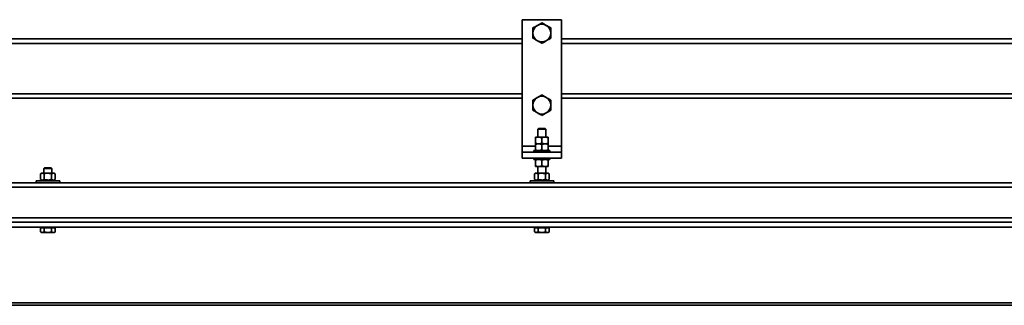
# Model space of a CAD drawing. Units: millimetres. Extents: x 0 to 594, y 0 to 420.
# Drawn here: x 285 to 305, y 216 to 222 of the extents above; entities that cross this region are included whole.
import ezdxf

# ---------------------------------------------------------------- set-up
doc = ezdxf.new("R2010")
doc.units = ezdxf.units.MM

msp = doc.modelspace()

# ---------------------------------------------------------------- linework, layer by layer
at = {"color": 7, "linetype": 'Continuous', "lineweight": 35}
for p, q in [((295.193, 222.206), (295.193, 219.646)), ((295.193, 222.206), (295.993, 222.206)), ((295.993, 222.206), (295.993, 219.646)), ((283.893, 221.816), (295.193, 221.816)), ((295.993, 221.816), (315.193, 221.816)), ((283.893, 220.616), (295.193, 220.616)), ((295.993, 220.616), (315.193, 220.616)), ((295.527, 220.006), (295.513, 219.993)), ((295.513, 219.993), (295.513, 219.83)), ((295.662, 219.993), (295.513, 219.993)), ((295.65, 220.006), (295.527, 220.006)), ((295.659, 220.006), (295.65, 220.006)), ((295.673, 219.993), (295.659, 220.006)), ((295.673, 219.993), (295.662, 219.993)), ((295.673, 219.83), (295.673, 219.993)), ((295.193, 219.646), (295.193, 219.526)), ((295.528, 219.83), (295.463, 219.83)), ((295.463, 219.706), (295.463, 219.819)), ((295.463, 219.694), (295.528, 219.694)), ((295.463, 219.57), (295.463, 219.683)), ((295.593, 219.819), (295.528, 219.83)), ((295.658, 219.83), (295.528, 219.83)), ((295.593, 219.706), (295.528, 219.694)), ((295.528, 219.694), (295.658, 219.694)), ((295.593, 219.683), (295.528, 219.694)), ((295.593, 219.706), (295.593, 219.819)), ((295.593, 219.57), (295.593, 219.683)), ((295.723, 219.819), (295.658, 219.83)), ((295.723, 219.83), (295.658, 219.83)), ((295.723, 219.706), (295.658, 219.694)), ((295.658, 219.694), (295.723, 219.694)), ((295.723, 219.683), (295.658, 219.694)), ((295.723, 219.706), (295.723, 219.819)), ((295.723, 219.57), (295.723, 219.683)), ((295.993, 219.646), (295.993, 219.526)), ((295.193, 219.526), (295.993, 219.526)), ((295.193, 219.526), (295.193, 219.406)), ((295.433, 219.558), (295.433, 219.526)), ((295.593, 219.558), (295.433, 219.558)), ((295.593, 219.57), (295.528, 219.558)), ((295.753, 219.558), (295.593, 219.558)), ((295.723, 219.57), (295.658, 219.558)), ((295.753, 219.526), (295.753, 219.558)), ((295.993, 219.526), (295.993, 219.406)), ((295.193, 219.406), (295.993, 219.406)), ((295.433, 219.406), (295.433, 219.374)), ((295.433, 219.374), (295.593, 219.374)), ((295.463, 219.363), (295.528, 219.374)), ((295.463, 219.363), (295.463, 219.25)), ((295.463, 219.25), (295.528, 219.238)), ((295.593, 219.374), (295.753, 219.374)), ((295.593, 219.363), (295.658, 219.374)), ((295.593, 219.363), (295.593, 219.25)), ((295.593, 219.25), (295.658, 219.238)), ((295.723, 219.363), (295.723, 219.25)), ((295.753, 219.374), (295.753, 219.406)), ((285.463, 219.098), (285.443, 219.087)), ((285.443, 218.974), (285.443, 219.087)), ((285.48, 219.098), (285.463, 219.098)), ((285.518, 219.087), (285.48, 219.098)), ((285.593, 219.098), (285.48, 219.098)), ((285.527, 219.206), (285.513, 219.193)), ((285.513, 219.193), (285.513, 219.098)), ((285.662, 219.193), (285.513, 219.193)), ((285.518, 218.974), (285.518, 219.087)), ((285.65, 219.206), (285.527, 219.206)), ((285.705, 219.098), (285.593, 219.098)), ((285.659, 219.206), (285.65, 219.206)), ((285.673, 219.193), (285.659, 219.206)), ((285.673, 219.193), (285.662, 219.193)), ((285.668, 218.974), (285.668, 219.087)), ((285.673, 219.098), (285.673, 219.193)), ((285.743, 219.087), (285.705, 219.098)), ((285.723, 219.098), (285.705, 219.098)), ((285.743, 219.087), (285.723, 219.098)), ((285.743, 218.974), (285.743, 219.087)), ((295.463, 219.098), (295.443, 219.087)), ((295.443, 218.974), (295.443, 219.087)), ((295.463, 219.238), (295.528, 219.238)), ((295.48, 219.098), (295.463, 219.098)), ((295.518, 219.087), (295.48, 219.098)), ((295.593, 219.098), (295.48, 219.098)), ((295.513, 219.238), (295.513, 219.098)), ((295.518, 218.974), (295.518, 219.087)), ((295.528, 219.238), (295.658, 219.238)), ((295.705, 219.098), (295.593, 219.098)), ((295.723, 219.238), (295.658, 219.238)), ((295.668, 218.974), (295.668, 219.087)), ((295.673, 219.098), (295.673, 219.238)), ((295.743, 219.087), (295.705, 219.098)), ((295.723, 219.098), (295.705, 219.098)), ((295.743, 219.087), (295.723, 219.098)), ((295.743, 218.974), (295.743, 219.087)), ((282.593, 218.906), (398.393, 218.906)), ((285.353, 218.946), (285.353, 218.906)), ((285.353, 218.946), (285.833, 218.946)), ((285.443, 218.974), (285.463, 218.962)), ((285.443, 218.962), (285.443, 218.946)), ((285.443, 218.962), (285.447, 218.962)), ((285.447, 218.962), (285.447, 218.958)), ((285.447, 218.962), (285.475, 218.962)), ((285.447, 218.962), (285.447, 218.962)), ((285.447, 218.946), (285.447, 218.95)), ((285.475, 218.962), (285.475, 218.958)), ((285.478, 218.962), (285.475, 218.962)), ((285.475, 218.946), (285.475, 218.95)), ((285.478, 218.962), (285.528, 218.962)), ((285.518, 218.974), (285.48, 218.962)), ((285.528, 218.962), (285.528, 218.958)), ((285.531, 218.962), (285.528, 218.962)), ((285.528, 218.946), (285.528, 218.95)), ((285.531, 218.962), (285.593, 218.962)), ((285.593, 218.962), (285.593, 218.958)), ((285.593, 218.946), (285.593, 218.95)), ((285.597, 218.962), (285.658, 218.962)), ((285.658, 218.962), (285.658, 218.958)), ((285.661, 218.962), (285.658, 218.962)), ((285.658, 218.946), (285.658, 218.95)), ((285.661, 218.962), (285.71, 218.962)), ((285.743, 218.974), (285.705, 218.962)), ((285.71, 218.962), (285.71, 218.958)), ((285.712, 218.962), (285.71, 218.962)), ((285.71, 218.946), (285.71, 218.95)), ((285.712, 218.962), (285.739, 218.962)), ((285.723, 218.962), (285.743, 218.974)), ((285.739, 218.962), (285.739, 218.958)), ((285.74, 218.962), (285.739, 218.962)), ((285.739, 218.946), (285.739, 218.95)), ((285.74, 218.962), (285.743, 218.962)), ((285.743, 218.946), (285.743, 218.962)), ((285.833, 218.906), (285.833, 218.946)), ((295.353, 218.946), (295.353, 218.906)), ((295.353, 218.946), (295.833, 218.946)), ((295.443, 218.974), (295.463, 218.962)), ((295.443, 218.962), (295.443, 218.946)), ((295.443, 218.962), (295.447, 218.962)), ((295.447, 218.962), (295.447, 218.958)), ((295.447, 218.962), (295.475, 218.962)), ((295.447, 218.962), (295.447, 218.962)), ((295.447, 218.946), (295.447, 218.95)), ((295.475, 218.962), (295.475, 218.958)), ((295.478, 218.962), (295.475, 218.962)), ((295.475, 218.946), (295.475, 218.95)), ((295.478, 218.962), (295.528, 218.962)), ((295.518, 218.974), (295.48, 218.962)), ((295.528, 218.962), (295.528, 218.958)), ((295.531, 218.962), (295.528, 218.962)), ((295.528, 218.946), (295.528, 218.95)), ((295.531, 218.962), (295.593, 218.962)), ((295.593, 218.962), (295.593, 218.958)), ((295.593, 218.946), (295.593, 218.95)), ((295.597, 218.962), (295.658, 218.962)), ((295.658, 218.962), (295.658, 218.958)), ((295.661, 218.962), (295.658, 218.962)), ((295.658, 218.946), (295.658, 218.95)), ((295.661, 218.962), (295.71, 218.962)), ((295.743, 218.974), (295.705, 218.962)), ((295.71, 218.962), (295.71, 218.958)), ((295.712, 218.962), (295.71, 218.962)), ((295.71, 218.946), (295.71, 218.95)), ((295.712, 218.962), (295.739, 218.962)), ((295.723, 218.962), (295.743, 218.974)), ((295.739, 218.962), (295.739, 218.958)), ((295.74, 218.962), (295.739, 218.962)), ((295.739, 218.946), (295.739, 218.95)), ((295.74, 218.962), (295.743, 218.962)), ((295.743, 218.946), (295.743, 218.962)), ((295.833, 218.906), (295.833, 218.946)), ((368.353, 218.106), (280.593, 218.106)), ((368.353, 218.006), (280.593, 218.006)), ((285.443, 217.994), (285.443, 217.912)), ((285.443, 217.994), (285.48, 217.994)), ((285.443, 217.912), (285.463, 217.9)), ((285.463, 218.006), (285.463, 217.994)), ((285.463, 217.9), (285.48, 217.9)), ((285.48, 217.994), (285.518, 217.994)), ((285.518, 217.912), (285.48, 217.9)), ((285.48, 217.9), (285.593, 217.9)), ((285.518, 217.994), (285.518, 217.912)), ((285.518, 217.994), (285.593, 217.994)), ((285.593, 217.994), (285.668, 217.994)), ((285.668, 217.912), (285.593, 217.9)), ((285.705, 217.9), (285.593, 217.9)), ((285.668, 217.994), (285.668, 217.912)), ((285.668, 217.994), (285.705, 217.994)), ((285.705, 217.994), (285.743, 217.994)), ((285.705, 217.9), (285.723, 217.9)), ((285.723, 217.994), (285.723, 218.006)), ((285.723, 217.9), (285.743, 217.912)), ((285.743, 217.994), (285.743, 217.912)), ((295.443, 217.994), (295.443, 217.912)), ((295.443, 217.994), (295.48, 217.994)), ((295.443, 217.912), (295.463, 217.9)), ((295.463, 218.006), (295.463, 217.994)), ((295.463, 217.9), (295.48, 217.9)), ((295.48, 217.994), (295.518, 217.994)), ((295.518, 217.912), (295.48, 217.9)), ((295.48, 217.9), (295.593, 217.9)), ((295.518, 217.994), (295.518, 217.912)), ((295.518, 217.994), (295.593, 217.994)), ((295.593, 217.994), (295.668, 217.994)), ((295.668, 217.912), (295.593, 217.9)), ((295.705, 217.9), (295.593, 217.9)), ((295.668, 217.994), (295.668, 217.912)), ((295.668, 217.994), (295.705, 217.994)), ((295.705, 217.994), (295.743, 217.994)), ((295.705, 217.9), (295.723, 217.9)), ((295.723, 217.994), (295.723, 218.006)), ((295.723, 217.9), (295.743, 217.912)), ((295.743, 217.994), (295.743, 217.912)), ((368.813, 216.476), (211.629, 216.476)), ((211.71, 216.426), (368.813, 216.426))]:
    msp.add_line(p, q, dxfattribs=at)
at = {"color": 8, "linetype": 'Continuous', "lineweight": 35}
for p, q in [((283.893, 221.726), (295.193, 221.726)), ((295.993, 221.726), (315.193, 221.726)), ((283.893, 220.706), (295.193, 220.706)), ((295.993, 220.706), (315.193, 220.706)), ((295.193, 219.646), (295.463, 219.646)), ((295.723, 219.646), (295.993, 219.646)), ((280.593, 218.816), (398.513, 218.816)), ((280.593, 218.196), (368.353, 218.196))]:
    msp.add_line(p, q, dxfattribs=at)
at = {"color": 7, "linetype": 'Continuous', "lineweight": 35}
for centre, start, end in [((295.593, 221.936), 120, 180), ((295.593, 221.936), 60, 120), ((295.593, 221.936), 0, 60), ((295.593, 221.936), 180, 240), ((295.593, 221.936), 300, 0), ((295.593, 221.936), 240, 300), ((295.593, 220.476), 60, 120), ((295.593, 220.476), 120, 180), ((295.593, 220.476), 180, 240), ((295.593, 220.476), 0, 60), ((295.593, 220.476), 300, 0), ((295.593, 220.476), 240, 300)]:
    msp.add_arc(centre, 0.18, start, end, dxfattribs=at)
for points, knots in [([(295.503, 222.092), (295.501, 222.091), (295.484, 222.082), (295.454, 222.064), (295.427, 222.048), (295.413, 222.04)], [0, 0, 0, 0, 0.07009, 0.530784, 1, 1, 1, 1]), ([(295.413, 222.04), (295.413, 222.024), (295.413, 221.989), (295.413, 221.954), (295.413, 221.936)], [0, 0, 0, 0, 0.495458, 1, 1, 1, 1]), ([(295.593, 222.144), (295.578, 222.136), (295.549, 222.119), (295.518, 222.101), (295.503, 222.092)], [0, 0, 0, 0, 0.495458, 1, 1, 1, 1]), ([(295.683, 222.092), (295.676, 222.096), (295.646, 222.114), (295.616, 222.131), (295.593, 222.144)], [0, 0, 0, 0, 0.220364, 1, 1, 1, 1]), ([(295.773, 222.04), (295.767, 222.044), (295.738, 222.061), (295.707, 222.078), (295.683, 222.092)], [0, 0, 0, 0, 0.196353, 1, 1, 1, 1]), ([(295.773, 221.936), (295.773, 221.939), (295.773, 221.958), (295.773, 221.993), (295.773, 222.024), (295.773, 222.04)], [0, 0, 0, 0, 0.07009, 0.530784, 1, 1, 1, 1]), ([(295.413, 221.936), (295.413, 221.934), (295.413, 221.915), (295.413, 221.88), (295.413, 221.849), (295.413, 221.833)], [0, 0, 0, 0, 0.07009, 0.530784, 1, 1, 1, 1]), ([(295.773, 221.833), (295.773, 221.849), (295.773, 221.883), (295.773, 221.919), (295.773, 221.936)], [0, 0, 0, 0, 0.495458, 1, 1, 1, 1]), ([(295.413, 221.833), (295.436, 221.819), (295.466, 221.802), (295.496, 221.784), (295.503, 221.781)], [0, 0, 0, 0, 0.779636, 1, 1, 1, 1]), ([(295.503, 221.781), (295.527, 221.766), (295.558, 221.749), (295.587, 221.732), (295.593, 221.729)], [0, 0, 0, 0, 0.803647, 1, 1, 1, 1]), ([(295.593, 221.729), (295.607, 221.737), (295.637, 221.754), (295.667, 221.772), (295.683, 221.781)], [0, 0, 0, 0, 0.495458, 1, 1, 1, 1]), ([(295.683, 221.781), (295.685, 221.782), (295.701, 221.791), (295.732, 221.809), (295.759, 221.825), (295.773, 221.833)], [0, 0, 0, 0, 0.07009, 0.530784, 1, 1, 1, 1]), ([(295.593, 220.684), (295.578, 220.676), (295.549, 220.659), (295.518, 220.641), (295.503, 220.632)], [0, 0, 0, 0, 0.495458, 1, 1, 1, 1]), ([(295.683, 220.632), (295.676, 220.636), (295.646, 220.654), (295.616, 220.671), (295.593, 220.684)], [0, 0, 0, 0, 0.220364, 1, 1, 1, 1]), ([(295.503, 220.632), (295.501, 220.631), (295.484, 220.622), (295.454, 220.604), (295.427, 220.588), (295.413, 220.58)], [0, 0, 0, 0, 0.07009, 0.530784, 1, 1, 1, 1]), ([(295.413, 220.58), (295.413, 220.564), (295.413, 220.529), (295.413, 220.494), (295.413, 220.476)], [0, 0, 0, 0, 0.495458, 1, 1, 1, 1]), ([(295.413, 220.476), (295.413, 220.474), (295.413, 220.455), (295.413, 220.42), (295.413, 220.389), (295.413, 220.373)], [0, 0, 0, 0, 0.07009, 0.530784, 1, 1, 1, 1]), ([(295.773, 220.58), (295.767, 220.584), (295.738, 220.601), (295.707, 220.618), (295.683, 220.632)], [0, 0, 0, 0, 0.196353, 1, 1, 1, 1]), ([(295.773, 220.476), (295.773, 220.479), (295.773, 220.498), (295.773, 220.533), (295.773, 220.564), (295.773, 220.58)], [0, 0, 0, 0, 0.07009, 0.530784, 1, 1, 1, 1]), ([(295.773, 220.373), (295.773, 220.389), (295.773, 220.423), (295.773, 220.459), (295.773, 220.476)], [0, 0, 0, 0, 0.495458, 1, 1, 1, 1]), ([(295.413, 220.373), (295.436, 220.359), (295.466, 220.342), (295.496, 220.324), (295.503, 220.321)], [0, 0, 0, 0, 0.779636, 1, 1, 1, 1]), ([(295.503, 220.321), (295.527, 220.306), (295.558, 220.289), (295.587, 220.272), (295.593, 220.269)], [0, 0, 0, 0, 0.803647, 1, 1, 1, 1]), ([(295.593, 220.269), (295.607, 220.277), (295.637, 220.294), (295.667, 220.312), (295.683, 220.321)], [0, 0, 0, 0, 0.495458, 1, 1, 1, 1]), ([(295.683, 220.321), (295.685, 220.322), (295.701, 220.331), (295.732, 220.349), (295.759, 220.365), (295.773, 220.373)], [0, 0, 0, 0, 0.07009, 0.530784, 1, 1, 1, 1]), ([(295.528, 219.83), (295.526, 219.83), (295.504, 219.83), (295.483, 219.824), (295.463, 219.819)], [0, 0, 0, 0, 0.070215, 1, 1, 1, 1]), ([(295.463, 219.819), (295.463, 219.821), (295.463, 219.827), (295.463, 219.829), (295.463, 219.83)], [0, 0, 0, 0, 0.257551, 1, 1, 1, 1]), ([(295.528, 219.694), (295.526, 219.694), (295.504, 219.695), (295.483, 219.701), (295.463, 219.706)], [0, 0, 0, 0, 0.070215, 1, 1, 1, 1]), ([(295.463, 219.706), (295.463, 219.704), (295.463, 219.698), (295.463, 219.696), (295.463, 219.694)], [0, 0, 0, 0, 0.257551, 1, 1, 1, 1]), ([(295.528, 219.694), (295.526, 219.694), (295.504, 219.694), (295.483, 219.688), (295.463, 219.683)], [0, 0, 0, 0, 0.070215, 1, 1, 1, 1]), ([(295.463, 219.683), (295.463, 219.685), (295.463, 219.691), (295.463, 219.693), (295.463, 219.694)], [0, 0, 0, 0, 0.257551, 1, 1, 1, 1]), ([(295.658, 219.83), (295.656, 219.83), (295.634, 219.83), (295.613, 219.824), (295.593, 219.819)], [0, 0, 0, 0, 0.070215, 1, 1, 1, 1]), ([(295.658, 219.694), (295.656, 219.694), (295.634, 219.695), (295.613, 219.701), (295.593, 219.706)], [0, 0, 0, 0, 0.070215, 1, 1, 1, 1]), ([(295.658, 219.694), (295.656, 219.694), (295.634, 219.694), (295.613, 219.688), (295.593, 219.683)], [0, 0, 0, 0, 0.070215, 1, 1, 1, 1]), ([(295.723, 219.819), (295.723, 219.821), (295.723, 219.827), (295.723, 219.829), (295.723, 219.83)], [0, 0, 0, 0, 0.257551, 1, 1, 1, 1]), ([(295.723, 219.706), (295.723, 219.704), (295.723, 219.698), (295.723, 219.696), (295.723, 219.694)], [0, 0, 0, 0, 0.257551, 1, 1, 1, 1]), ([(295.723, 219.683), (295.723, 219.685), (295.723, 219.691), (295.723, 219.693), (295.723, 219.694)], [0, 0, 0, 0, 0.257551, 1, 1, 1, 1]), ([(295.528, 219.558), (295.526, 219.558), (295.504, 219.559), (295.483, 219.565), (295.463, 219.57)], [0, 0, 0, 0, 0.070215, 1, 1, 1, 1]), ([(295.463, 219.57), (295.463, 219.568), (295.463, 219.562), (295.463, 219.56), (295.463, 219.558)], [0, 0, 0, 0, 0.257551, 1, 1, 1, 1]), ([(295.658, 219.558), (295.656, 219.558), (295.634, 219.559), (295.613, 219.565), (295.593, 219.57)], [0, 0, 0, 0, 0.070215, 1, 1, 1, 1]), ([(295.723, 219.57), (295.723, 219.568), (295.723, 219.562), (295.723, 219.56), (295.723, 219.558)], [0, 0, 0, 0, 0.257551, 1, 1, 1, 1]), ([(295.463, 219.374), (295.463, 219.374), (295.463, 219.374), (295.463, 219.367), (295.463, 219.363)], [0, 0, 0, 0, 0.268634, 1, 1, 1, 1]), ([(295.463, 219.238), (295.463, 219.239), (295.463, 219.239), (295.463, 219.246), (295.463, 219.25)], [0, 0, 0, 0, 0.268634, 1, 1, 1, 1]), ([(295.528, 219.374), (295.529, 219.374), (295.551, 219.374), (295.573, 219.368), (295.593, 219.363)], [0, 0, 0, 0, 0.070215, 1, 1, 1, 1]), ([(295.528, 219.238), (295.529, 219.238), (295.551, 219.239), (295.573, 219.245), (295.593, 219.25)], [0, 0, 0, 0, 0.070215, 1, 1, 1, 1]), ([(295.658, 219.374), (295.659, 219.374), (295.681, 219.374), (295.703, 219.368), (295.723, 219.363)], [0, 0, 0, 0, 0.070215, 1, 1, 1, 1]), ([(295.658, 219.238), (295.659, 219.238), (295.681, 219.239), (295.703, 219.245), (295.723, 219.25)], [0, 0, 0, 0, 0.070215, 1, 1, 1, 1]), ([(295.723, 219.374), (295.723, 219.374), (295.723, 219.374), (295.723, 219.367), (295.723, 219.363)], [0, 0, 0, 0, 0.268634, 1, 1, 1, 1]), ([(295.723, 219.238), (295.723, 219.239), (295.723, 219.239), (295.723, 219.246), (295.723, 219.25)], [0, 0, 0, 0, 0.268634, 1, 1, 1, 1]), ([(285.48, 219.098), (285.479, 219.098), (285.467, 219.098), (285.454, 219.092), (285.443, 219.087)], [0, 0, 0, 0, 0.070215, 1, 1, 1, 1]), ([(285.593, 219.098), (285.586, 219.098), (285.561, 219.098), (285.536, 219.091), (285.518, 219.087)], [0, 0, 0, 0, 0.268634, 1, 1, 1, 1]), ([(285.668, 219.087), (285.662, 219.089), (285.637, 219.095), (285.612, 219.097), (285.593, 219.098)], [0, 0, 0, 0, 0.257551, 1, 1, 1, 1]), ([(285.705, 219.098), (285.704, 219.098), (285.692, 219.098), (285.679, 219.092), (285.668, 219.087)], [0, 0, 0, 0, 0.070215, 1, 1, 1, 1]), ([(295.48, 219.098), (295.479, 219.098), (295.467, 219.098), (295.454, 219.092), (295.443, 219.087)], [0, 0, 0, 0, 0.070215, 1, 1, 1, 1]), ([(295.593, 219.098), (295.586, 219.098), (295.561, 219.098), (295.536, 219.091), (295.518, 219.087)], [0, 0, 0, 0, 0.268634, 1, 1, 1, 1]), ([(295.668, 219.087), (295.662, 219.089), (295.637, 219.095), (295.612, 219.097), (295.593, 219.098)], [0, 0, 0, 0, 0.257551, 1, 1, 1, 1]), ([(295.705, 219.098), (295.704, 219.098), (295.692, 219.098), (295.679, 219.092), (295.668, 219.087)], [0, 0, 0, 0, 0.070215, 1, 1, 1, 1]), ([(285.48, 218.962), (285.479, 218.962), (285.467, 218.963), (285.454, 218.969), (285.443, 218.974)], [0, 0, 0, 0, 0.070215, 1, 1, 1, 1]), ([(285.447, 218.962), (285.447, 218.962), (285.447, 218.961), (285.447, 218.96), (285.447, 218.959), (285.447, 218.958)], [0, 0, 0, 0, 0.250137, 0.500274, 1, 1, 1, 1]), ([(285.447, 218.95), (285.447, 218.95), (285.447, 218.949), (285.447, 218.947), (285.447, 218.947), (285.447, 218.946)], [0, 0, 0, 0, 0.499977, 0.749986, 1, 1, 1, 1]), ([(285.478, 218.962), (285.478, 218.962), (285.477, 218.961), (285.477, 218.96), (285.476, 218.959), (285.475, 218.958)], [0, 0, 0, 0, 0.250137, 0.500274, 1, 1, 1, 1]), ([(285.475, 218.95), (285.476, 218.95), (285.477, 218.949), (285.477, 218.947), (285.478, 218.947), (285.478, 218.946)], [0, 0, 0, 0, 0.499977, 0.749986, 1, 1, 1, 1]), ([(285.593, 218.962), (285.586, 218.963), (285.561, 218.963), (285.536, 218.97), (285.518, 218.974)], [0, 0, 0, 0, 0.268634, 1, 1, 1, 1]), ([(285.531, 218.962), (285.531, 218.962), (285.53, 218.961), (285.529, 218.96), (285.528, 218.959), (285.528, 218.958)], [0, 0, 0, 0, 0.250137, 0.500274, 1, 1, 1, 1]), ([(285.528, 218.95), (285.528, 218.95), (285.529, 218.949), (285.53, 218.947), (285.531, 218.947), (285.531, 218.946)], [0, 0, 0, 0, 0.499977, 0.749986, 1, 1, 1, 1]), ([(285.668, 218.974), (285.662, 218.972), (285.637, 218.966), (285.612, 218.964), (285.593, 218.962)], [0, 0, 0, 0, 0.257551, 1, 1, 1, 1]), ([(285.597, 218.962), (285.596, 218.962), (285.596, 218.961), (285.594, 218.96), (285.593, 218.959), (285.593, 218.958)], [0, 0, 0, 0, 0.250137, 0.500274, 1, 1, 1, 1]), ([(285.593, 218.95), (285.593, 218.95), (285.594, 218.949), (285.596, 218.947), (285.596, 218.947), (285.597, 218.946)], [0, 0, 0, 0, 0.499977, 0.749986, 1, 1, 1, 1]), ([(285.661, 218.962), (285.661, 218.962), (285.661, 218.961), (285.659, 218.96), (285.658, 218.959), (285.658, 218.958)], [0, 0, 0, 0, 0.250137, 0.500274, 1, 1, 1, 1]), ([(285.658, 218.95), (285.658, 218.95), (285.659, 218.949), (285.661, 218.947), (285.661, 218.947), (285.661, 218.946)], [0, 0, 0, 0, 0.499977, 0.749986, 1, 1, 1, 1]), ([(285.705, 218.962), (285.704, 218.962), (285.692, 218.963), (285.679, 218.969), (285.668, 218.974)], [0, 0, 0, 0, 0.070215, 1, 1, 1, 1]), ([(285.712, 218.962), (285.712, 218.962), (285.712, 218.961), (285.711, 218.96), (285.71, 218.959), (285.71, 218.958)], [0, 0, 0, 0, 0.250137, 0.500274, 1, 1, 1, 1]), ([(285.71, 218.95), (285.71, 218.95), (285.711, 218.949), (285.712, 218.947), (285.712, 218.947), (285.712, 218.946)], [0, 0, 0, 0, 0.499977, 0.749986, 1, 1, 1, 1]), ([(285.74, 218.962), (285.74, 218.962), (285.74, 218.961), (285.739, 218.96), (285.739, 218.959), (285.739, 218.958)], [0, 0, 0, 0, 0.250137, 0.500274, 1, 1, 1, 1]), ([(285.739, 218.95), (285.739, 218.95), (285.739, 218.949), (285.74, 218.947), (285.74, 218.947), (285.74, 218.946)], [0, 0, 0, 0, 0.499977, 0.749986, 1, 1, 1, 1]), ([(295.48, 218.962), (295.479, 218.962), (295.467, 218.963), (295.454, 218.969), (295.443, 218.974)], [0, 0, 0, 0, 0.070215, 1, 1, 1, 1]), ([(295.447, 218.962), (295.447, 218.962), (295.447, 218.961), (295.447, 218.96), (295.447, 218.959), (295.447, 218.958)], [0, 0, 0, 0, 0.250137, 0.500274, 1, 1, 1, 1]), ([(295.447, 218.95), (295.447, 218.95), (295.447, 218.949), (295.447, 218.947), (295.447, 218.947), (295.447, 218.946)], [0, 0, 0, 0, 0.499977, 0.749986, 1, 1, 1, 1]), ([(295.478, 218.962), (295.478, 218.962), (295.477, 218.961), (295.477, 218.96), (295.476, 218.959), (295.475, 218.958)], [0, 0, 0, 0, 0.250137, 0.500274, 1, 1, 1, 1]), ([(295.475, 218.95), (295.476, 218.95), (295.477, 218.949), (295.477, 218.947), (295.478, 218.947), (295.478, 218.946)], [0, 0, 0, 0, 0.499977, 0.749986, 1, 1, 1, 1]), ([(295.593, 218.962), (295.586, 218.963), (295.561, 218.963), (295.536, 218.97), (295.518, 218.974)], [0, 0, 0, 0, 0.268634, 1, 1, 1, 1]), ([(295.531, 218.962), (295.531, 218.962), (295.53, 218.961), (295.529, 218.96), (295.528, 218.959), (295.528, 218.958)], [0, 0, 0, 0, 0.250137, 0.500274, 1, 1, 1, 1]), ([(295.528, 218.95), (295.528, 218.95), (295.529, 218.949), (295.53, 218.947), (295.531, 218.947), (295.531, 218.946)], [0, 0, 0, 0, 0.499977, 0.749986, 1, 1, 1, 1]), ([(295.668, 218.974), (295.662, 218.972), (295.637, 218.966), (295.612, 218.964), (295.593, 218.962)], [0, 0, 0, 0, 0.257551, 1, 1, 1, 1]), ([(295.597, 218.962), (295.596, 218.962), (295.596, 218.961), (295.594, 218.96), (295.593, 218.959), (295.593, 218.958)], [0, 0, 0, 0, 0.250137, 0.500274, 1, 1, 1, 1]), ([(295.593, 218.95), (295.593, 218.95), (295.594, 218.949), (295.596, 218.947), (295.596, 218.947), (295.597, 218.946)], [0, 0, 0, 0, 0.499977, 0.749986, 1, 1, 1, 1]), ([(295.661, 218.962), (295.661, 218.962), (295.661, 218.961), (295.659, 218.96), (295.658, 218.959), (295.658, 218.958)], [0, 0, 0, 0, 0.250137, 0.500274, 1, 1, 1, 1]), ([(295.658, 218.95), (295.658, 218.95), (295.659, 218.949), (295.661, 218.947), (295.661, 218.947), (295.661, 218.946)], [0, 0, 0, 0, 0.499977, 0.749986, 1, 1, 1, 1]), ([(295.705, 218.962), (295.704, 218.962), (295.692, 218.963), (295.679, 218.969), (295.668, 218.974)], [0, 0, 0, 0, 0.070215, 1, 1, 1, 1]), ([(295.712, 218.962), (295.712, 218.962), (295.712, 218.961), (295.711, 218.96), (295.71, 218.959), (295.71, 218.958)], [0, 0, 0, 0, 0.250137, 0.500274, 1, 1, 1, 1]), ([(295.71, 218.95), (295.71, 218.95), (295.711, 218.949), (295.712, 218.947), (295.712, 218.947), (295.712, 218.946)], [0, 0, 0, 0, 0.499977, 0.749986, 1, 1, 1, 1]), ([(295.74, 218.962), (295.74, 218.962), (295.74, 218.961), (295.739, 218.96), (295.739, 218.959), (295.739, 218.958)], [0, 0, 0, 0, 0.250137, 0.500274, 1, 1, 1, 1]), ([(295.739, 218.95), (295.739, 218.95), (295.739, 218.949), (295.74, 218.947), (295.74, 218.947), (295.74, 218.946)], [0, 0, 0, 0, 0.499977, 0.749986, 1, 1, 1, 1]), ([(285.48, 217.9), (285.479, 217.9), (285.467, 217.901), (285.454, 217.907), (285.443, 217.912)], [0, 0, 0, 0, 0.070215, 1, 1, 1, 1]), ([(285.593, 217.9), (285.591, 217.9), (285.566, 217.901), (285.541, 217.907), (285.518, 217.912)], [0, 0, 0, 0, 0.070215, 1, 1, 1, 1]), ([(285.705, 217.9), (285.702, 217.901), (285.69, 217.901), (285.677, 217.907), (285.668, 217.912)], [0, 0, 0, 0, 0.241851, 1, 1, 1, 1]), ([(285.743, 217.912), (285.74, 217.911), (285.728, 217.904), (285.715, 217.902), (285.705, 217.9)], [0, 0, 0, 0, 0.223713, 1, 1, 1, 1]), ([(295.48, 217.9), (295.479, 217.9), (295.467, 217.901), (295.454, 217.907), (295.443, 217.912)], [0, 0, 0, 0, 0.070215, 1, 1, 1, 1]), ([(295.593, 217.9), (295.591, 217.9), (295.566, 217.901), (295.541, 217.907), (295.518, 217.912)], [0, 0, 0, 0, 0.070215, 1, 1, 1, 1]), ([(295.705, 217.9), (295.702, 217.901), (295.69, 217.901), (295.677, 217.907), (295.668, 217.912)], [0, 0, 0, 0, 0.241851, 1, 1, 1, 1]), ([(295.743, 217.912), (295.74, 217.911), (295.728, 217.904), (295.715, 217.902), (295.705, 217.9)], [0, 0, 0, 0, 0.223713, 1, 1, 1, 1])]:
    msp.add_open_spline(points, degree=3, knots=knots, dxfattribs=at)

doc.saveas('drawing.dxf')
